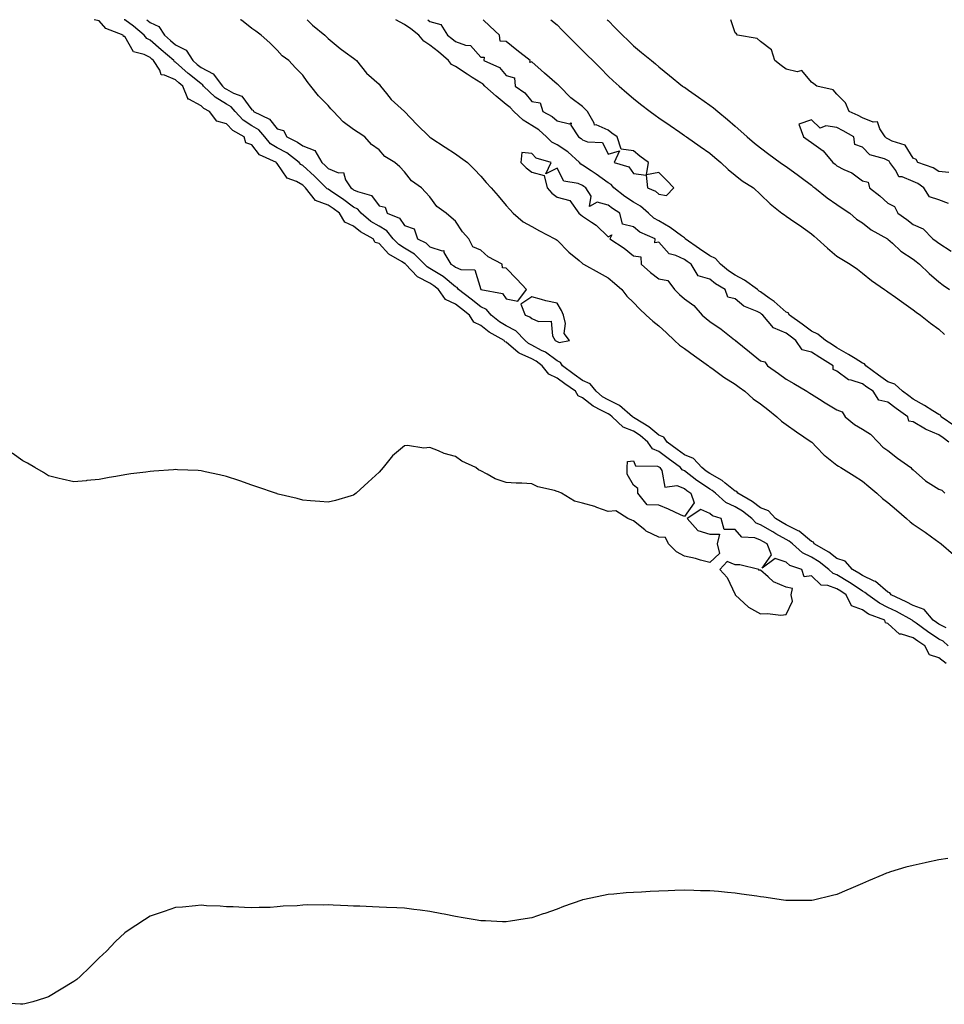
# Model space of a CAD drawing. Units: inches. Extents: x 873443 to 876083, y 7340138 to 7342778.
# Drawn here: x 874187 to 874550, y 7342391 to 7342778 of the extents above; entities that cross this region are included whole.
import ezdxf

# ---------------------------------------------------------------- set-up
doc = ezdxf.new("R2010")
doc.units = ezdxf.units.IN
doc.header["$MEASUREMENT"] = 0
doc.layers.add('Contour_87347340', color=7, linetype='Continuous', true_color=0xc3b889)

msp = doc.modelspace()

# ---------------------------------------------------------------- linework, layer by layer
at = {"layer": 'Contour_87347340'}
for points in [[(874551.71, 7342531.92, 3368), (874549.81, 7342533.68, 3368), (874548.05, 7342534.54, 3368), (874543.59, 7342537.46, 3368), (874539.14, 7342540.83, 3368), (874538.05, 7342541.64, 3368), (874537.84, 7342541.71, 3368), (874537.61, 7342541.92, 3368), (874531.48, 7342545.35, 3368), (874528.05, 7342547.01, 3368), (874524.71, 7342548.59, 3368), (874520.12, 7342551.92, 3368), (874519.03, 7342552.9, 3368), (874518.05, 7342553.37, 3368), (874513.58, 7342556.38, 3368), (874512.95, 7342556.82, 3368), (874508.05, 7342559.8, 3368), (874506.49, 7342560.36, 3368), (874504.9, 7342561.92, 3368), (874501.03, 7342564.9, 3368), (874498.05, 7342566.71, 3368), (874494.52, 7342568.38, 3368), (874490.52, 7342571.92, 3368), (874489.21, 7342573.08, 3368), (874488.05, 7342573.65, 3368), (874484.03, 7342575.94, 3368), (874482.78, 7342576.65, 3368), (874478.05, 7342579.43, 3368), (874476.24, 7342580.11, 3368), (874474.56, 7342581.92, 3368), (874470.89, 7342584.76, 3368), (874468.05, 7342586.5, 3368), (874464.37, 7342588.24, 3368), (874460.24, 7342591.92, 3368), (874459.05, 7342592.92, 3368), (874458.05, 7342593.48, 3368), (874453.25, 7342596.72, 3368), (874453.01, 7342596.88, 3368), (874448.05, 7342600.67, 3368), (874447.15, 7342601.02, 3368), (874446.58, 7342601.92, 3368), (874441.7, 7342605.57, 3368), (874438.05, 7342608.23, 3368), (874435.47, 7342609.34, 3368), (874433.71, 7342611.92, 3368), (874430.67, 7342614.54, 3368), (874428.05, 7342616.25, 3368), (874423.99, 7342617.86, 3368), (874419.62, 7342621.92, 3368), (874418.78, 7342622.64, 3368), (874418.05, 7342623.01, 3368), (874415.55, 7342624.42, 3368), (874412.18, 7342626.06, 3368), (874408.05, 7342629.42, 3368), (874406.31, 7342630.18, 3368), (874405.29, 7342631.92, 3368), (874401.05, 7342634.92, 3368), (874398.05, 7342637.15, 3368), (874394.75, 7342638.62, 3368), (874392.12, 7342641.92, 3368), (874389.85, 7342643.72, 3368), (874388.05, 7342644.69, 3368), (874383.07, 7342646.93, 3368), (874382.75, 7342647.22, 3368), (874378.05, 7342651.25, 3368), (874377.51, 7342651.38, 3368), (874377.23, 7342651.92, 3368), (874371.33, 7342655.2, 3368), (874368.05, 7342657.73, 3368), (874365.26, 7342659.13, 3368), (874363.54, 7342661.92, 3368), (874360.47, 7342664.34, 3368), (874358.05, 7342666.22, 3368), (874354.18, 7342668.05, 3368), (874351.37, 7342671.92, 3368), (874349.58, 7342673.45, 3368), (874348.05, 7342674.42, 3368), (874343.12, 7342676.99, 3368), (874338.45, 7342681.92, 3368), (874338.25, 7342682.12, 3368), (874338.05, 7342682.23, 3368), (874337.14, 7342682.83, 3368), (874331.94, 7342685.81, 3368), (874328.05, 7342690.06, 3368), (874326.55, 7342690.43, 3368), (874325.69, 7342691.92, 3368), (874320.76, 7342694.63, 3368), (874318.05, 7342696.79, 3368), (874314.53, 7342698.4, 3368), (874312.47, 7342701.92, 3368), (874309.95, 7342703.82, 3368), (874308.05, 7342705.11, 3368), (874303.07, 7342706.93, 3368), (874299.18, 7342711.92, 3368), (874298.61, 7342712.48, 3368), (874298.05, 7342712.98, 3368), (874295.61, 7342714.37, 3368), (874291.86, 7342715.73, 3368), (874288.05, 7342721.49, 3368), (874287.72, 7342721.59, 3368), (874287.67, 7342721.92, 3368), (874281.01, 7342724.88, 3368), (874278.05, 7342728.78, 3368), (874275.67, 7342729.54, 3368), (874274.98, 7342731.92, 3368), (874270.57, 7342734.44, 3368), (874268.05, 7342737.1, 3368), (874264.24, 7342738.11, 3368), (874261.32, 7342741.92, 3368), (874259.19, 7342743.06, 3368), (874258.05, 7342744.16, 3368), (874253.22, 7342746.75, 3368), (874252.88, 7342746.75, 3368), (874252.93, 7342747.04, 3368), (874250.88, 7342751.92, 3368), (874249.31, 7342753.18, 3368), (874248.05, 7342754.3, 3368), (874243.72, 7342756.25, 3368), (874242.42, 7342756.3, 3368), (874241.86, 7342758.11, 3368), (874239.4, 7342761.92, 3368), (874238.67, 7342762.54, 3368), (874238.05, 7342763.08, 3368), (874235.68, 7342764.29, 3368), (874231.45, 7342765.32, 3368), (874228.05, 7342771.34, 3368), (874227.58, 7342771.45, 3368), (874227.51, 7342771.92, 3368), (874220.64, 7342774.51, 3368), (874218.05, 7342777.59, 3368), (874216.07, 7342778, 3368)], [(874551.03, 7342538.94, 3369), (874548.05, 7342540.4, 3369), (874547.13, 7342541, 3369), (874545.91, 7342541.92, 3369), (874542.27, 7342546.14, 3369), (874538.05, 7342547.71, 3369), (874535.3, 7342549.18, 3369), (874529.33, 7342551.92, 3369), (874528.89, 7342552.76, 3369), (874528.05, 7342553.04, 3369), (874523.25, 7342557.12, 3369), (874522.65, 7342557.33, 3369), (874518.05, 7342559.54, 3369), (874516.63, 7342560.5, 3369), (874514.2, 7342561.92, 3369), (874511.25, 7342565.12, 3369), (874508.05, 7342566.27, 3369), (874504.81, 7342568.68, 3369), (874499.12, 7342571.92, 3369), (874498.76, 7342572.63, 3369), (874498.05, 7342572.87, 3369), (874493.14, 7342577.01, 3369), (874492.86, 7342577.11, 3369), (874488.05, 7342579.5, 3369), (874486.5, 7342580.38, 3369), (874483.91, 7342581.92, 3369), (874481.11, 7342584.98, 3369), (874478.05, 7342586.17, 3369), (874474.76, 7342588.63, 3369), (874469.06, 7342591.92, 3369), (874468.65, 7342592.52, 3369), (874468.05, 7342592.7, 3369), (874464.09, 7342595.88, 3369), (874462.96, 7342596.83, 3369), (874458.05, 7342599.61, 3369), (874456.67, 7342600.54, 3369), (874454.9, 7342601.92, 3369), (874451.59, 7342605.46, 3369), (874448.05, 7342606.94, 3369), (874445.2, 7342609.07, 3369), (874441.27, 7342611.92, 3369), (874439.97, 7342613.84, 3369), (874438.05, 7342614.63, 3369), (874434.1, 7342617.96, 3369), (874428.78, 7342621.19, 3369), (874428.05, 7342621.67, 3369), (874427.87, 7342621.74, 3369), (874427.67, 7342621.92, 3369), (874422.51, 7342626.38, 3369), (874418.05, 7342628.6, 3369), (874415.93, 7342629.8, 3369), (874413.43, 7342631.92, 3369), (874410.99, 7342634.86, 3369), (874408.05, 7342636.16, 3369), (874404.69, 7342638.56, 3369), (874400.2, 7342641.92, 3369), (874399.43, 7342643.3, 3369), (874398.05, 7342643.87, 3369), (874393.46, 7342647.33, 3369), (874391.95, 7342648.02, 3369), (874388.05, 7342650.12, 3369), (874386.81, 7342650.67, 3369), (874385.43, 7342651.92, 3369), (874381.84, 7342655.71, 3369), (874378.05, 7342657.69, 3369), (874375.41, 7342659.28, 3369), (874372.11, 7342661.92, 3369), (874370.25, 7342664.12, 3369), (874368.05, 7342665.11, 3369), (874364.24, 7342668.11, 3369), (874359.3, 7342671.92, 3369), (874358.81, 7342672.68, 3369), (874358.05, 7342673.02, 3369), (874353.19, 7342677.06, 3369), (874352.53, 7342677.44, 3369), (874348.05, 7342680.26, 3369), (874346.96, 7342680.83, 3369), (874345.93, 7342681.92, 3369), (874341.93, 7342685.8, 3369), (874338.05, 7342688.14, 3369), (874335.77, 7342689.63, 3369), (874333.63, 7342691.92, 3369), (874331.14, 7342695.01, 3369), (874328.05, 7342696.81, 3369), (874324.87, 7342698.74, 3369), (874320.99, 7342701.92, 3369), (874319.66, 7342703.53, 3369), (874318.05, 7342704.33, 3369), (874313.7, 7342707.57, 3369), (874309.84, 7342710.13, 3369), (874308.05, 7342711.34, 3369), (874307.63, 7342711.5, 3369), (874307.3, 7342711.92, 3369), (874302.64, 7342716.51, 3369), (874298.05, 7342720.65, 3369), (874297.24, 7342721.11, 3369), (874296.6, 7342721.92, 3369), (874291.76, 7342725.63, 3369), (874288.05, 7342727.68, 3369), (874285.39, 7342729.26, 3369), (874283.17, 7342731.92, 3369), (874280.79, 7342734.65, 3369), (874278.05, 7342736.33, 3369), (874274.67, 7342738.54, 3369), (874271.43, 7342741.92, 3369), (874269.9, 7342743.78, 3369), (874268.05, 7342744.78, 3369), (874263.64, 7342747.52, 3369), (874259.08, 7342751.92, 3369), (874258.64, 7342752.51, 3369), (874258.05, 7342752.81, 3369), (874253.36, 7342756.61, 3369), (874253.02, 7342756.89, 3369), (874248.05, 7342761.31, 3369), (874247.63, 7342761.5, 3369), (874247.35, 7342761.92, 3369), (874242.34, 7342766.21, 3369), (874238.05, 7342769.92, 3369), (874236.72, 7342770.6, 3369), (874235.74, 7342771.92, 3369), (874231.55, 7342775.42, 3369), (874228.05, 7342777.9, 3369), (874227.87, 7342778, 3369)], [(874236.77, 7342778, 3370), (874238.05, 7342776.95, 3370), (874241.49, 7342775.36, 3370), (874243.64, 7342771.92, 3370), (874246.01, 7342769.87, 3370), (874248.05, 7342768.13, 3370), (874252.17, 7342766.05, 3370), (874254.85, 7342761.92, 3370), (874256.54, 7342760.41, 3370), (874258.05, 7342759.19, 3370), (874262.83, 7342756.7, 3370), (874266.44, 7342751.92, 3370), (874267.26, 7342751.13, 3370), (874268.05, 7342750.64, 3370), (874270.85, 7342749.12, 3370), (874274.12, 7342747.99, 3370), (874278.05, 7342742.55, 3370), (874278.55, 7342742.42, 3370), (874278.73, 7342741.92, 3370), (874285, 7342738.87, 3370), (874288.05, 7342735.14, 3370), (874290.54, 7342734.41, 3370), (874291.83, 7342731.92, 3370), (874296, 7342729.87, 3370), (874298.05, 7342728.38, 3370), (874302.75, 7342726.62, 3370), (874305.5, 7342721.92, 3370), (874306.85, 7342720.71, 3370), (874308.05, 7342719.53, 3370), (874312.13, 7342717.84, 3370), (874314.06, 7342717.93, 3370), (874314.89, 7342715.08, 3370), (874316.96, 7342711.92, 3370), (874317.62, 7342711.49, 3370), (874318.05, 7342711.16, 3370), (874319.56, 7342710.41, 3370), (874325.08, 7342708.95, 3370), (874328.05, 7342704.83, 3370), (874330.4, 7342704.27, 3370), (874331.21, 7342701.92, 3370), (874336.05, 7342699.92, 3370), (874338.05, 7342697.12, 3370), (874341.87, 7342695.74, 3370), (874343.14, 7342691.92, 3370), (874346.39, 7342690.26, 3370), (874348.05, 7342688.66, 3370), (874352.86, 7342687.11, 3370), (874353.44, 7342687.31, 3370), (874353.46, 7342686.51, 3370), (874356.28, 7342681.92, 3370), (874357.4, 7342681.27, 3370), (874358.05, 7342680.73, 3370), (874360.2, 7342679.77, 3370), (874365.74, 7342679.62, 3370), (874368, 7342671.97, 3370), (874368.03, 7342671.92, 3370), (874368.05, 7342671.91, 3370), (874368.08, 7342671.89, 3370), (874376.53, 7342670.4, 3370), (874378.05, 7342668.33, 3370), (874382.58, 7342667.38, 3370), (874386, 7342671.92, 3370), (874382.18, 7342676.05, 3370), (874378.05, 7342680.38, 3370), (874376.62, 7342680.49, 3370), (874376.5, 7342681.92, 3370), (874370.87, 7342684.74, 3370), (874368.05, 7342687.36, 3370), (874364.9, 7342688.78, 3370), (874363.32, 7342691.92, 3370), (874360.78, 7342694.65, 3370), (874358.05, 7342698.82, 3370), (874356.34, 7342700.21, 3370), (874354.36, 7342701.92, 3370), (874350.69, 7342704.56, 3370), (874348.05, 7342708.36, 3370), (874346.32, 7342710.19, 3370), (874344.68, 7342711.92, 3370), (874340.76, 7342714.63, 3370), (874338.05, 7342718.24, 3370), (874336.25, 7342720.12, 3370), (874334.27, 7342721.92, 3370), (874330.3, 7342724.17, 3370), (874328.05, 7342726.89, 3370), (874325.07, 7342728.94, 3370), (874322.5, 7342731.92, 3370), (874319.78, 7342733.65, 3370), (874318.05, 7342734.8, 3370), (874313.93, 7342737.79, 3370), (874310.19, 7342741.92, 3370), (874309.11, 7342742.98, 3370), (874308.05, 7342744.24, 3370), (874304.25, 7342748.13, 3370), (874301.19, 7342751.92, 3370), (874299.78, 7342753.65, 3370), (874298.05, 7342756.21, 3370), (874295.2, 7342759.07, 3370), (874292.56, 7342761.92, 3370), (874289.95, 7342763.81, 3370), (874288.05, 7342766.08, 3370), (874285.09, 7342768.96, 3370), (874281.7, 7342771.92, 3370), (874279.58, 7342773.45, 3370), (874278.05, 7342774.57, 3370), (874273.9, 7342777.77, 3370), (874273.63, 7342778, 3370)], [(874299.78, 7342778, 3369), (874301.93, 7342775.81, 3369), (874306.67, 7342771.92, 3369), (874307.36, 7342771.23, 3369), (874308.05, 7342770.64, 3369), (874312.76, 7342766.63, 3369), (874314.71, 7342765.26, 3369), (874318.05, 7342762.83, 3369), (874318.55, 7342762.42, 3369), (874319.19, 7342761.92, 3369), (874323.11, 7342756.98, 3369), (874328.05, 7342752.68, 3369), (874328.36, 7342752.23, 3369), (874328.59, 7342751.92, 3369), (874330.99, 7342748.98, 3369), (874332.8, 7342746.68, 3369), (874338.05, 7342741.92, 3369), (874342.9, 7342736.77, 3369), (874347.91, 7342731.92, 3369), (874347.99, 7342731.86, 3369), (874348.05, 7342731.81, 3369), (874348.37, 7342731.6, 3369), (874354.02, 7342727.89, 3369), (874358.05, 7342725.21, 3369), (874360.02, 7342723.89, 3369), (874362.85, 7342721.92, 3369), (874365.44, 7342719.31, 3369), (874368.05, 7342716.52, 3369), (874370.09, 7342713.96, 3369), (874372.15, 7342711.92, 3369), (874374.87, 7342708.74, 3369), (874378.05, 7342705, 3369), (874379.48, 7342703.35, 3369), (874380.77, 7342701.92, 3369), (874384.68, 7342698.55, 3369), (874388.05, 7342696.76, 3369), (874391.17, 7342695.05, 3369), (874397.18, 7342691.92, 3369), (874397.7, 7342691.57, 3369), (874398.05, 7342691.3, 3369), (874402.69, 7342686.56, 3369), (874406.68, 7342683.29, 3369), (874408.05, 7342682.14, 3369), (874408.17, 7342682.05, 3369), (874408.4, 7342681.92, 3369), (874414.63, 7342678.5, 3369), (874418.05, 7342676.57, 3369), (874420.54, 7342674.41, 3369), (874423.54, 7342671.92, 3369), (874425.39, 7342669.26, 3369), (874428.05, 7342666.83, 3369), (874430.45, 7342664.32, 3369), (874433.1, 7342661.92, 3369), (874435.62, 7342659.49, 3369), (874438.05, 7342657.71, 3369), (874441.02, 7342654.89, 3369), (874444.22, 7342651.92, 3369), (874446.14, 7342650.01, 3369), (874448.05, 7342648.72, 3369), (874451.98, 7342645.85, 3369), (874457.58, 7342641.92, 3369), (874457.82, 7342641.7, 3369), (874458.05, 7342641.55, 3369), (874459.34, 7342640.63, 3369), (874463.62, 7342637.5, 3369), (874468.05, 7342634.71, 3369), (874469.63, 7342633.5, 3369), (874471.85, 7342631.92, 3369), (874475.05, 7342628.92, 3369), (874478.05, 7342626.97, 3369), (874480.85, 7342624.72, 3369), (874484.46, 7342621.92, 3369), (874486.27, 7342620.14, 3369), (874488.05, 7342618.86, 3369), (874492.15, 7342616.02, 3369), (874497.91, 7342612.06, 3369), (874498.05, 7342611.96, 3369), (874498.08, 7342611.94, 3369), (874498.11, 7342611.92, 3369), (874500.01, 7342609.96, 3369), (874502.99, 7342606.86, 3369), (874503.45, 7342606.52, 3369), (874508.05, 7342602.96, 3369), (874508.65, 7342602.52, 3369), (874509.56, 7342601.92, 3369), (874514.82, 7342598.69, 3369), (874518.05, 7342596.63, 3369), (874520.64, 7342594.51, 3369), (874523.73, 7342591.92, 3369), (874525.98, 7342589.85, 3369), (874528.05, 7342588.22, 3369), (874531.41, 7342585.28, 3369), (874535.39, 7342581.92, 3369), (874536.8, 7342580.67, 3369), (874538.05, 7342579.76, 3369), (874542.75, 7342576.62, 3369), (874545.21, 7342574.76, 3369), (874548.05, 7342572.66, 3369), (874548.44, 7342572.31, 3369), (874549.05, 7342571.92, 3369), (874553.91, 7342567.78, 3369)], [(874554.36, 7342618.23, 3369), (874549.05, 7342621.92, 3369), (874548.7, 7342622.57, 3369), (874548.05, 7342622.78, 3369), (874545.71, 7342624.25, 3369), (874542.51, 7342626.38, 3369), (874538.05, 7342628.79, 3369), (874536.24, 7342630.1, 3369), (874533.8, 7342631.92, 3369), (874530.83, 7342634.7, 3369), (874528.05, 7342635.7, 3369), (874524.36, 7342638.23, 3369), (874519.43, 7342641.92, 3369), (874518.92, 7342642.79, 3369), (874518.05, 7342643.04, 3369), (874515.16, 7342644.81, 3369), (874512.56, 7342646.43, 3369), (874508.05, 7342649.03, 3369), (874506.28, 7342650.15, 3369), (874503.5, 7342651.92, 3369), (874500.58, 7342654.45, 3369), (874498.05, 7342655.58, 3369), (874494.43, 7342658.3, 3369), (874489.39, 7342661.92, 3369), (874488.85, 7342662.72, 3369), (874488.05, 7342663.08, 3369), (874483.33, 7342667.2, 3369), (874481.41, 7342668.56, 3369), (874478.05, 7342671.03, 3369), (874477.46, 7342671.33, 3369), (874476.79, 7342671.92, 3369), (874471.71, 7342675.58, 3369), (874468.05, 7342677.56, 3369), (874465.39, 7342679.26, 3369), (874462.24, 7342681.92, 3369), (874460.29, 7342684.16, 3369), (874458.05, 7342685.19, 3369), (874454.02, 7342687.89, 3369), (874448.44, 7342691.92, 3369), (874448.29, 7342692.15, 3369), (874448.05, 7342692.24, 3369), (874446.89, 7342693.08, 3369), (874442.51, 7342696.38, 3369), (874438.05, 7342698.96, 3369), (874436.11, 7342699.98, 3369), (874433.98, 7342701.92, 3369), (874430.87, 7342704.74, 3369), (874428.05, 7342706.26, 3369), (874424.65, 7342708.52, 3369), (874420.32, 7342711.92, 3369), (874419.29, 7342713.17, 3369), (874418.05, 7342713.82, 3369), (874413.38, 7342717.25, 3369), (874411.38, 7342718.59, 3369), (874408.05, 7342720.87, 3369), (874407.33, 7342721.2, 3369), (874406.82, 7342721.92, 3369), (874402.23, 7342726.1, 3369), (874398.05, 7342728.79, 3369), (874395.93, 7342729.8, 3369), (874393.85, 7342731.92, 3369), (874390.81, 7342734.68, 3369), (874388.05, 7342736.36, 3369), (874384.66, 7342738.53, 3369), (874380.96, 7342741.92, 3369), (874379.63, 7342743.5, 3369), (874378.05, 7342744.72, 3369), (874374.1, 7342747.96, 3369), (874369.57, 7342751.92, 3369), (874368.86, 7342752.73, 3369), (874368.05, 7342753.19, 3369), (874364.68, 7342755.29, 3369), (874362.66, 7342756.53, 3369), (874358.05, 7342759.55, 3369), (874356.52, 7342760.39, 3369), (874355.36, 7342761.92, 3369), (874351.46, 7342765.33, 3369), (874348.05, 7342768.02, 3369), (874345.67, 7342769.54, 3369), (874343.62, 7342771.92, 3369), (874340.58, 7342774.45, 3369), (874338.05, 7342776.16, 3369), (874334.62, 7342778, 3369)], [(874347.2, 7342778, 3370), (874348.05, 7342777.31, 3370), (874352.26, 7342776.13, 3370), (874354.93, 7342771.92, 3370), (874356.68, 7342770.55, 3370), (874358.05, 7342769.37, 3370), (874362.04, 7342767.93, 3370), (874364.01, 7342767.88, 3370), (874368.05, 7342763.24, 3370), (874369.42, 7342763.3, 3370), (874369.24, 7342761.92, 3370), (874375.4, 7342759.27, 3370), (874378.05, 7342756.09, 3370), (874381.31, 7342755.18, 3370), (874381.58, 7342751.92, 3370), (874385.35, 7342749.22, 3370), (874388.05, 7342745.87, 3370), (874391.41, 7342745.28, 3370), (874392.42, 7342741.92, 3370), (874396.08, 7342739.95, 3370), (874398.05, 7342738.2, 3370), (874402.9, 7342737.07, 3370), (874403.57, 7342737.44, 3370), (874403.49, 7342736.48, 3370), (874406.5, 7342731.92, 3370), (874407.48, 7342731.35, 3370), (874408.05, 7342730.84, 3370), (874409.94, 7342730.03, 3370), (874415.9, 7342729.77, 3370), (874418.05, 7342725.09, 3370), (874422.59, 7342726.47, 3370), (874420.47, 7342721.92, 3370), (874426.24, 7342720.11, 3370), (874428.05, 7342717.59, 3370), (874433, 7342716.87, 3370), (874433.6, 7342711.92, 3370), (874436.73, 7342710.6, 3370), (874438.05, 7342709.44, 3370), (874441.09, 7342708.88, 3370), (874443.89, 7342711.92, 3370), (874441.07, 7342714.94, 3370), (874438.05, 7342717.97, 3370), (874433.14, 7342717.01, 3370), (874433.99, 7342721.92, 3370), (874430.52, 7342724.4, 3370), (874428.05, 7342726.39, 3370), (874423.18, 7342727.05, 3370), (874421.62, 7342731.92, 3370), (874419.55, 7342733.42, 3370), (874418.05, 7342734.6, 3370), (874413.36, 7342736.61, 3370), (874412.67, 7342736.53, 3370), (874412.59, 7342737.37, 3370), (874410.01, 7342741.92, 3370), (874409.02, 7342742.89, 3370), (874408.05, 7342743.88, 3370), (874403.39, 7342747.26, 3370), (874398.91, 7342751.92, 3370), (874398.45, 7342752.33, 3370), (874398.05, 7342752.71, 3370), (874393.14, 7342757.01, 3370), (874391.78, 7342758.19, 3370), (874388.05, 7342761.45, 3370), (874387.33, 7342761.2, 3370), (874387.44, 7342761.92, 3370), (874382.15, 7342766.02, 3370), (874378.05, 7342769.45, 3370), (874375.65, 7342769.52, 3370), (874375.35, 7342771.92, 3370), (874371.6, 7342775.47, 3370), (874368.93, 7342778, 3370)], [(874395.58, 7342778, 3369), (874398.05, 7342775.94, 3369), (874400.05, 7342773.92, 3369), (874402.05, 7342771.92, 3369), (874405, 7342768.86, 3369), (874408.05, 7342765.92, 3369), (874410.04, 7342763.92, 3369), (874412.03, 7342761.92, 3369), (874415.03, 7342758.9, 3369), (874418.05, 7342755.86, 3369), (874420.08, 7342753.95, 3369), (874422.37, 7342751.92, 3369), (874425.38, 7342749.25, 3369), (874428.05, 7342746.99, 3369), (874430.87, 7342744.74, 3369), (874434.56, 7342741.92, 3369), (874436.59, 7342740.46, 3369), (874438.05, 7342739.43, 3369), (874442.48, 7342736.35, 3369), (874446.22, 7342733.75, 3369), (874448.05, 7342732.48, 3369), (874448.38, 7342732.25, 3369), (874448.85, 7342731.92, 3369), (874454.26, 7342728.13, 3369), (874458.05, 7342725.53, 3369), (874460.02, 7342723.89, 3369), (874462.38, 7342721.92, 3369), (874465.24, 7342719.11, 3369), (874468.05, 7342716.88, 3369), (874470.84, 7342714.71, 3369), (874475.24, 7342711.92, 3369), (874478.05, 7342709.27, 3369), (874481.75, 7342705.62, 3369), (874486.4, 7342701.92, 3369), (874487.38, 7342701.26, 3369), (874488.05, 7342700.83, 3369), (874491.55, 7342698.42, 3369), (874493.33, 7342697.2, 3369), (874498.05, 7342693.82, 3369), (874499.06, 7342692.94, 3369), (874500.21, 7342691.92, 3369), (874504.38, 7342688.25, 3369), (874508.05, 7342685.11, 3369), (874509.97, 7342683.84, 3369), (874513.2, 7342681.92, 3369), (874516.06, 7342679.93, 3369), (874518.05, 7342678.41, 3369), (874521.61, 7342675.48, 3369), (874526.8, 7342671.92, 3369), (874527.55, 7342671.42, 3369), (874528.05, 7342671.08, 3369), (874531, 7342668.97, 3369), (874533.39, 7342667.26, 3369), (874538.05, 7342664.01, 3369), (874539.15, 7342663.02, 3369), (874540.84, 7342661.92, 3369), (874544.86, 7342658.73, 3369), (874548.05, 7342656.37, 3369), (874550.38, 7342654.25, 3369)], [(874417.74, 7342778, 3368), (874418.05, 7342777.69, 3368), (874420.92, 7342774.8, 3368), (874423.78, 7342771.92, 3368), (874425.93, 7342769.8, 3368), (874428.05, 7342767.79, 3368), (874431.24, 7342765.11, 3368), (874435.11, 7342761.92, 3368), (874436.73, 7342760.6, 3368), (874438.05, 7342759.51, 3368), (874442.23, 7342756.09, 3368), (874447.37, 7342751.92, 3368), (874447.76, 7342751.63, 3368), (874448.05, 7342751.42, 3368), (874449.71, 7342750.26, 3368), (874453.65, 7342747.52, 3368), (874458.05, 7342744.46, 3368), (874459.46, 7342743.34, 3368), (874461.19, 7342741.92, 3368), (874464.96, 7342738.82, 3368), (874468.05, 7342736.21, 3368), (874470.31, 7342734.18, 3368), (874472.81, 7342731.92, 3368), (874475.65, 7342729.52, 3368), (874478.05, 7342727.64, 3368), (874481.26, 7342725.13, 3368), (874485.69, 7342721.92, 3368), (874487.07, 7342720.94, 3368), (874488.05, 7342720.27, 3368), (874492.91, 7342716.77, 3368), (874494.01, 7342715.96, 3368), (874498.05, 7342712.99, 3368), (874498.62, 7342712.49, 3368), (874499.36, 7342711.92, 3368), (874504.18, 7342708.04, 3368), (874508.05, 7342705.39, 3368), (874510.1, 7342703.97, 3368), (874513.1, 7342701.92, 3368), (874515.76, 7342699.63, 3368), (874518.05, 7342698.1, 3368), (874521.48, 7342695.35, 3368), (874527.87, 7342691.92, 3368), (874527.97, 7342691.84, 3368), (874528.05, 7342691.79, 3368), (874529.85, 7342690.12, 3368), (874533.15, 7342687.02, 3368), (874538.05, 7342683.82, 3368), (874539.13, 7342683, 3368), (874540.55, 7342681.92, 3368), (874544.3, 7342678.17, 3368), (874548.05, 7342674.95, 3368), (874549.78, 7342673.65, 3368), (874552.27, 7342671.92, 3368)], [(874552.06, 7342717.92, 3368), (874548.05, 7342718.36, 3368), (874545.89, 7342719.76, 3368), (874539.88, 7342721.92, 3368), (874539.24, 7342723.11, 3368), (874538.05, 7342723.63, 3368), (874534.8, 7342728.67, 3368), (874529.69, 7342730.28, 3368), (874528.05, 7342731.16, 3368), (874527.54, 7342731.41, 3368), (874527.03, 7342731.92, 3368), (874524.88, 7342735.09, 3368), (874523.99, 7342737.86, 3368), (874522.23, 7342737.74, 3368), (874518.05, 7342739.4, 3368), (874516.43, 7342740.3, 3368), (874512.82, 7342741.92, 3368), (874511.39, 7342745.26, 3368), (874508.05, 7342748.74, 3368), (874506.6, 7342750.46, 3368), (874500.15, 7342751.92, 3368), (874498.98, 7342752.85, 3368), (874498.05, 7342753.47, 3368), (874494.2, 7342758.07, 3368), (874492.39, 7342757.57, 3368), (874488.05, 7342758.6, 3368), (874486.09, 7342759.96, 3368), (874483.6, 7342761.92, 3368), (874482.28, 7342766.15, 3368), (874478.05, 7342769.45, 3368), (874476.69, 7342770.56, 3368), (874468.97, 7342771.92, 3368), (874468.53, 7342772.4, 3368), (874468.05, 7342772.8, 3368), (874466.28, 7342778, 3368)], [(874551.89, 7342705.76, 3367), (874548.05, 7342707.13, 3367), (874544.46, 7342708.33, 3367), (874542.26, 7342711.92, 3367), (874539.79, 7342713.66, 3367), (874538.05, 7342714.45, 3367), (874533.73, 7342716.24, 3367), (874532.39, 7342716.26, 3367), (874531.2, 7342718.77, 3367), (874528.89, 7342721.92, 3367), (874528.52, 7342722.39, 3367), (874528.05, 7342722.65, 3367), (874526.68, 7342723.3, 3367), (874521.02, 7342724.88, 3367), (874518.05, 7342727.88, 3367), (874515.13, 7342729, 3367), (874514.68, 7342731.92, 3367), (874510.5, 7342734.37, 3367), (874508.05, 7342735.56, 3367), (874503.69, 7342736.28, 3367), (874501.45, 7342735.32, 3367), (874498.05, 7342738.62, 3367), (874493.07, 7342736.9, 3367), (874494.89, 7342731.92, 3367), (874496.74, 7342730.61, 3367), (874498.05, 7342729.67, 3367), (874502.58, 7342726.45, 3367), (874506.47, 7342721.92, 3367), (874507.31, 7342721.18, 3367), (874508.05, 7342720.6, 3367), (874510.79, 7342719.18, 3367), (874513.95, 7342717.82, 3367), (874518.05, 7342714.72, 3367), (874520.32, 7342714.19, 3367), (874520.84, 7342711.92, 3367), (874524.93, 7342708.8, 3367), (874528.05, 7342705.88, 3367), (874530.71, 7342704.58, 3367), (874532, 7342701.92, 3367), (874535.53, 7342699.4, 3367), (874538.05, 7342697.5, 3367), (874541.87, 7342695.74, 3367), (874545.67, 7342691.92, 3367), (874547.03, 7342690.89, 3367), (874548.05, 7342690.12, 3367), (874552.99, 7342686.97, 3367)], [(874552, 7342611.92, 3368), (874549.78, 7342613.65, 3368), (874548.05, 7342614.87, 3368), (874543.09, 7342616.96, 3368), (874542.87, 7342617.1, 3368), (874538.05, 7342619.92, 3368), (874536.34, 7342620.21, 3368), (874535.85, 7342621.92, 3368), (874531.32, 7342625.19, 3368), (874528.05, 7342627.61, 3368), (874524.55, 7342628.42, 3368), (874522.25, 7342631.92, 3368), (874519.74, 7342633.61, 3368), (874518.05, 7342634.86, 3368), (874513.6, 7342636.37, 3368), (874512.59, 7342636.46, 3368), (874508.05, 7342639.89, 3368), (874506.57, 7342640.44, 3368), (874506.62, 7342641.92, 3368), (874501.36, 7342645.23, 3368), (874498.05, 7342647.34, 3368), (874494.31, 7342648.18, 3368), (874491.82, 7342651.92, 3368), (874489.68, 7342653.55, 3368), (874488.05, 7342654.72, 3368), (874483.06, 7342656.92, 3368), (874478.89, 7342661.92, 3368), (874478.44, 7342662.31, 3368), (874478.05, 7342662.6, 3368), (874476.65, 7342663.32, 3368), (874471.49, 7342665.36, 3368), (874468.05, 7342668.24, 3368), (874465.1, 7342668.97, 3368), (874464.14, 7342671.92, 3368), (874460.31, 7342674.19, 3368), (874458.05, 7342676.05, 3368), (874453.48, 7342677.34, 3368), (874450.68, 7342681.92, 3368), (874449.1, 7342682.97, 3368), (874448.05, 7342683.72, 3368), (874444.69, 7342685.28, 3368), (874442.04, 7342685.91, 3368), (874438.05, 7342690.54, 3368), (874436.42, 7342690.29, 3368), (874436.58, 7342691.92, 3368), (874430.55, 7342694.42, 3368), (874428.05, 7342696.62, 3368), (874423.77, 7342697.64, 3368), (874422.66, 7342701.92, 3368), (874419.85, 7342703.72, 3368), (874418.05, 7342705.1, 3368), (874413.74, 7342706.23, 3368), (874410.71, 7342704.58, 3368), (874411.36, 7342708.61, 3368), (874409.33, 7342711.92, 3368), (874408.6, 7342712.47, 3368), (874408.05, 7342712.84, 3368), (874406.31, 7342713.66, 3368), (874400.63, 7342714.5, 3368), (874398.05, 7342719.7, 3368), (874393.59, 7342717.46, 3368), (874395.76, 7342721.92, 3368), (874389.76, 7342723.63, 3368), (874388.05, 7342725.39, 3368), (874384.13, 7342725.85, 3368), (874383.79, 7342721.92, 3368), (874385.93, 7342719.8, 3368), (874388.05, 7342718.08, 3368), (874392.94, 7342716.81, 3368), (874394.12, 7342711.92, 3368), (874395.93, 7342709.8, 3368), (874398.05, 7342708.27, 3368), (874403.01, 7342706.88, 3368), (874406.61, 7342701.92, 3368), (874407.41, 7342701.28, 3368), (874408.05, 7342700.76, 3368), (874411.59, 7342698.38, 3368), (874413.4, 7342697.27, 3368), (874418.05, 7342692.69, 3368), (874419.54, 7342693.41, 3368), (874418.79, 7342691.92, 3368), (874424.34, 7342688.21, 3368), (874428.05, 7342685.15, 3368), (874430.91, 7342684.78, 3368), (874431.12, 7342681.92, 3368), (874434.76, 7342678.63, 3368), (874438.05, 7342676.13, 3368), (874441.55, 7342675.42, 3368), (874444.21, 7342671.92, 3368), (874446.17, 7342670.04, 3368), (874448.05, 7342668.25, 3368), (874451.82, 7342665.69, 3368), (874455.08, 7342661.92, 3368), (874456.67, 7342660.54, 3368), (874458.05, 7342659.42, 3368), (874462.53, 7342656.39, 3368), (874467.78, 7342652.19, 3368), (874468.05, 7342651.98, 3368), (874468.1, 7342651.97, 3368), (874468.11, 7342651.92, 3368), (874473.62, 7342647.49, 3368), (874478.05, 7342643.93, 3368), (874479.63, 7342643.5, 3368), (874480.72, 7342641.92, 3368), (874485.01, 7342638.88, 3368), (874488.05, 7342636.71, 3368), (874491.09, 7342634.96, 3368), (874496.19, 7342631.92, 3368), (874497.32, 7342631.19, 3368), (874498.05, 7342630.74, 3368), (874501.19, 7342628.79, 3368), (874503.47, 7342627.34, 3368), (874508.05, 7342624.61, 3368), (874510.05, 7342623.92, 3368), (874511.32, 7342621.92, 3368), (874515, 7342618.87, 3368), (874518.05, 7342617.11, 3368), (874521.19, 7342615.06, 3368), (874524.31, 7342611.92, 3368), (874526.12, 7342609.99, 3368), (874528.05, 7342608.65, 3368), (874531.83, 7342605.7, 3368), (874537.04, 7342601.92, 3368), (874537.54, 7342601.41, 3368), (874538.05, 7342601, 3368), (874542.81, 7342596.68, 3368), (874543.91, 7342596.06, 3368), (874548.05, 7342593.46, 3368), (874549.21, 7342593.08, 3368), (874550.5, 7342591.92, 3368)], [(874551.02, 7342524.89, 3367), (874548.05, 7342527.15, 3367), (874544.46, 7342528.33, 3367), (874542.61, 7342531.92, 3367), (874539.82, 7342533.69, 3367), (874538.05, 7342535, 3367), (874533.45, 7342536.52, 3367), (874532.67, 7342536.53, 3367), (874528.05, 7342540.67, 3367), (874527.11, 7342540.97, 3367), (874526.87, 7342541.92, 3367), (874520.49, 7342544.36, 3367), (874518.05, 7342545.99, 3367), (874513.74, 7342547.61, 3367), (874511.61, 7342551.92, 3367), (874509.51, 7342553.38, 3367), (874508.05, 7342554.26, 3367), (874504.4, 7342555.57, 3367), (874501.86, 7342555.73, 3367), (874498.05, 7342559.41, 3367), (874495.15, 7342559.02, 3367), (874494.26, 7342561.92, 3367), (874489.58, 7342563.45, 3367), (874488.05, 7342564.73, 3367), (874483.75, 7342566.22, 3367), (874478.6, 7342562.47, 3367), (874482.26, 7342567.71, 3367), (874480.61, 7342571.92, 3367), (874478.97, 7342572.84, 3367), (874478.05, 7342573.38, 3367), (874475.7, 7342574.27, 3367), (874470.7, 7342574.57, 3367), (874468.05, 7342577.64, 3367), (874463.73, 7342577.6, 3367), (874462.57, 7342581.92, 3367), (874459.15, 7342583.02, 3367), (874458.05, 7342583.96, 3367), (874454.52, 7342585.45, 3367), (874449.15, 7342581.92, 3367), (874453.39, 7342577.26, 3367), (874458.05, 7342575.83, 3367), (874461.9, 7342575.77, 3367), (874460.89, 7342571.92, 3367), (874461.81, 7342568.16, 3367), (874458.05, 7342564.58, 3367), (874454.43, 7342565.54, 3367), (874452.38, 7342566.26, 3367), (874448.05, 7342567.16, 3367), (874444.91, 7342568.78, 3367), (874441.84, 7342571.92, 3367), (874440.63, 7342574.5, 3367), (874438.05, 7342574.61, 3367), (874433.09, 7342576.96, 3367), (874432.49, 7342577.48, 3367), (874428.05, 7342581.05, 3367), (874427.46, 7342581.33, 3367), (874425.86, 7342581.92, 3367), (874421.07, 7342584.94, 3367), (874418.05, 7342584.73, 3367), (874413.67, 7342586.3, 3367), (874412.81, 7342586.68, 3367), (874408.05, 7342588.01, 3367), (874404.87, 7342588.74, 3367), (874399.71, 7342591.92, 3367), (874398.53, 7342592.4, 3367), (874398.05, 7342592.57, 3367), (874397.07, 7342592.9, 3367), (874390.52, 7342594.4, 3367), (874388.05, 7342595.54, 3367), (874384.18, 7342595.79, 3367), (874381.92, 7342595.79, 3367), (874378.05, 7342596.06, 3367), (874373.63, 7342597.5, 3367), (874370.6, 7342599.37, 3367), (874368.05, 7342600.66, 3367), (874367.14, 7342601.02, 3367), (874366.04, 7342601.92, 3367), (874360.59, 7342604.46, 3367), (874358.05, 7342606.33, 3367), (874353.62, 7342607.49, 3367), (874351.4, 7342608.57, 3367), (874348.05, 7342609.81, 3367), (874345.7, 7342609.57, 3367), (874339.27, 7342610.69, 3367), (874338.05, 7342610.46, 3367), (874333.36, 7342606.61, 3367), (874329.61, 7342601.92, 3367), (874328.89, 7342601.08, 3367), (874328.05, 7342600.09, 3367), (874323.78, 7342596.19, 3367), (874319.02, 7342591.92, 3367), (874318.5, 7342591.47, 3367), (874318.05, 7342591.15, 3367), (874317.02, 7342590.88, 3367), (874310.9, 7342589.07, 3367), (874308.05, 7342588.41, 3367), (874304.81, 7342588.67, 3367), (874301.06, 7342588.91, 3367), (874298.05, 7342589.17, 3367), (874295.88, 7342589.75, 3367), (874288.41, 7342591.56, 3367), (874288.05, 7342591.66, 3367), (874287.86, 7342591.73, 3367), (874287.27, 7342591.92, 3367), (874280.43, 7342594.3, 3367), (874278.05, 7342594.99, 3367), (874273.29, 7342596.68, 3367), (874272.94, 7342596.81, 3367), (874268.05, 7342598.49, 3367), (874265.26, 7342599.13, 3367), (874259.63, 7342600.34, 3367), (874258.05, 7342600.67, 3367), (874256.88, 7342600.75, 3367), (874248.87, 7342601.1, 3367), (874248.05, 7342601.15, 3367), (874247.23, 7342601.1, 3367), (874239.48, 7342600.48, 3367), (874238.05, 7342600.39, 3367), (874236.31, 7342600.18, 3367), (874230.51, 7342599.46, 3367), (874228.05, 7342599.13, 3367), (874224.6, 7342598.47, 3367), (874221.92, 7342598.05, 3367), (874218.05, 7342597.25, 3367), (874213.14, 7342596.83, 3367), (874212.93, 7342596.8, 3367), (874208.05, 7342596.34, 3367), (874203.5, 7342597.36, 3367), (874202.3, 7342597.67, 3367), (874198.05, 7342598.74, 3367), (874196.08, 7342599.95, 3367), (874192.77, 7342601.92, 3367), (874189.78, 7342603.65, 3367), (874188.05, 7342604.59, 3367), (874183.76, 7342607.62, 3367)], [(874551.66, 7342448.31, 3366), (874548.05, 7342447.79, 3366), (874543.25, 7342446.72, 3366), (874542.75, 7342446.62, 3366), (874538.05, 7342445.59, 3366), (874535.1, 7342444.87, 3366), (874529.13, 7342443, 3366), (874528.05, 7342442.71, 3366), (874527.47, 7342442.5, 3366), (874526.05, 7342441.92, 3366), (874520.41, 7342439.56, 3366), (874518.05, 7342438.44, 3366), (874513.48, 7342436.49, 3366), (874511.95, 7342435.82, 3366), (874508.05, 7342434.12, 3366), (874506.28, 7342433.68, 3366), (874498.82, 7342431.92, 3366), (874498.2, 7342431.77, 3366), (874498.05, 7342431.73, 3366), (874497.87, 7342431.74, 3366), (874488.23, 7342431.74, 3366), (874488.05, 7342431.75, 3366), (874487.91, 7342431.78, 3366), (874487.03, 7342431.92, 3366), (874479.27, 7342433.14, 3366), (874478.05, 7342433.27, 3366), (874476.51, 7342433.46, 3366), (874470.46, 7342434.33, 3366), (874468.05, 7342434.62, 3366), (874465.08, 7342434.89, 3366), (874461.42, 7342435.29, 3366), (874458.05, 7342435.56, 3366), (874454.36, 7342435.61, 3366), (874451.81, 7342435.68, 3366), (874448.05, 7342435.78, 3366), (874444.31, 7342435.67, 3366), (874441.69, 7342435.56, 3366), (874438.05, 7342435.48, 3366), (874434.63, 7342435.34, 3366), (874431.21, 7342435.08, 3366), (874428.05, 7342434.94, 3366), (874425.24, 7342434.73, 3366), (874420.38, 7342434.25, 3366), (874418.05, 7342434.07, 3366), (874416.27, 7342433.7, 3366), (874408.17, 7342432.04, 3366), (874408.05, 7342432.01, 3366), (874407.98, 7342431.99, 3366), (874407.76, 7342431.92, 3366), (874400.61, 7342429.36, 3366), (874398.05, 7342428.38, 3366), (874393.26, 7342426.71, 3366), (874392.61, 7342426.48, 3366), (874388.05, 7342424.9, 3366), (874385.46, 7342424.51, 3366), (874379.76, 7342423.63, 3366), (874378.05, 7342423.37, 3366), (874376.54, 7342423.43, 3366), (874369.86, 7342423.73, 3366), (874368.05, 7342423.8, 3366), (874365.79, 7342424.18, 3366), (874361.15, 7342425.02, 3366), (874358.05, 7342425.53, 3366), (874353.57, 7342426.4, 3366), (874352.71, 7342426.58, 3366), (874348.05, 7342427.46, 3366), (874344.14, 7342428.01, 3366), (874341.75, 7342428.22, 3366), (874338.05, 7342428.7, 3366), (874335.03, 7342428.9, 3366), (874330.96, 7342429.01, 3366), (874328.05, 7342429.18, 3366), (874325.44, 7342429.31, 3366), (874320.48, 7342429.49, 3366), (874318.05, 7342429.6, 3366), (874315.76, 7342429.63, 3366), (874310.01, 7342429.96, 3366), (874308.05, 7342430.02, 3366), (874306.03, 7342429.9, 3366), (874299.95, 7342430.02, 3366), (874298.05, 7342429.91, 3366), (874295.81, 7342429.67, 3366), (874290.4, 7342429.57, 3366), (874288.05, 7342429.28, 3366), (874285.21, 7342429.08, 3366), (874280.89, 7342429.08, 3366), (874278.05, 7342428.85, 3366), (874275.1, 7342428.97, 3366), (874270.74, 7342429.23, 3366), (874268.05, 7342429.33, 3366), (874265.62, 7342429.49, 3366), (874260.23, 7342429.74, 3366), (874258.05, 7342429.89, 3366), (874255.87, 7342429.74, 3366), (874250.8, 7342429.17, 3366), (874248.05, 7342429.02, 3366), (874243.6, 7342427.47, 3366), (874242.79, 7342427.17, 3366), (874238.05, 7342425.58, 3366), (874235.79, 7342424.18, 3366), (874232.39, 7342421.92, 3366), (874229.75, 7342420.22, 3366), (874228.05, 7342419.05, 3366), (874224.37, 7342415.6, 3366), (874220.92, 7342411.92, 3366), (874219.46, 7342410.51, 3366), (874218.05, 7342409.18, 3366), (874214.34, 7342405.63, 3366), (874210.6, 7342401.92, 3366), (874209.19, 7342400.77, 3366), (874208.05, 7342399.91, 3366), (874203.05, 7342396.92, 3366), (874198.05, 7342393.86, 3366), (874196.57, 7342393.4, 3366), (874191.92, 7342391.92, 3366), (874188.81, 7342391.16, 3366), (874188.05, 7342390.97, 3366), (874187.14, 7342391.01, 3366), (874178.39, 7342391.57, 3366)]]:
    msp.add_polyline3d(points, dxfattribs=at)
for points in [[(874398.05, 7342651.47, 3370), (874398.81, 7342651.15, 3370), (874402.97, 7342651.92, 3370), (874400.84, 7342654.71, 3370), (874401.34, 7342658.62, 3370), (874400.52, 7342661.92, 3370), (874399.77, 7342663.64, 3370), (874398.05, 7342666.59, 3370), (874393.61, 7342667.48, 3370), (874391.92, 7342668.04, 3370), (874388.05, 7342669.02, 3370), (874383.75, 7342666.22, 3370), (874385.44, 7342661.92, 3370), (874387.37, 7342661.24, 3370), (874388.05, 7342660.49, 3370), (874390.66, 7342659.31, 3370), (874395.69, 7342659.56, 3370), (874396.2, 7342653.77, 3370), (874397.23, 7342651.92, 3370), (874397.79, 7342651.66, 3370)], [(874448.05, 7342582.75, 3367), (874446.58, 7342583.39, 3367), (874441.79, 7342585.66, 3367), (874438.05, 7342587.13, 3367), (874433.48, 7342587.35, 3367), (874429.82, 7342591.92, 3367), (874429.79, 7342593.66, 3367), (874428.05, 7342595.03, 3367), (874425.54, 7342599.41, 3367), (874425.59, 7342601.92, 3367), (874425.69, 7342604.28, 3367), (874428.05, 7342604.6, 3367), (874428.79, 7342602.66, 3367), (874437.49, 7342602.48, 3367), (874438.05, 7342602.24, 3367), (874438.24, 7342602.11, 3367), (874438.48, 7342601.92, 3367), (874439.2, 7342600.77, 3367), (874440.36, 7342594.23, 3367), (874445.08, 7342594.89, 3367), (874448.05, 7342593.73, 3367), (874449.08, 7342592.95, 3367), (874450.65, 7342591.92, 3367), (874451.88, 7342588.09, 3367)], [(874488.05, 7342544.14, 3367), (874490.57, 7342549.4, 3367), (874489.98, 7342551.92, 3367), (874490.53, 7342554.4, 3367), (874488.05, 7342554.95, 3367), (874483.12, 7342556.99, 3367), (874481, 7342558.97, 3367), (874478.05, 7342561.61, 3367), (874477.62, 7342561.49, 3367), (874477.29, 7342561.92, 3367), (874469.84, 7342563.71, 3367), (874468.05, 7342563.73, 3367), (874464.91, 7342565.06, 3367), (874461.98, 7342561.92, 3367), (874464.87, 7342558.74, 3367), (874468.05, 7342552.03, 3367), (874468.11, 7342551.98, 3367), (874468.09, 7342551.92, 3367), (874473.26, 7342547.13, 3367), (874478.05, 7342544.4, 3367), (874480.71, 7342544.58, 3367), (874486.04, 7342543.93, 3367)]]:
    msp.add_polyline3d(points, close=True, dxfattribs=at)

doc.saveas('drawing.dxf')
